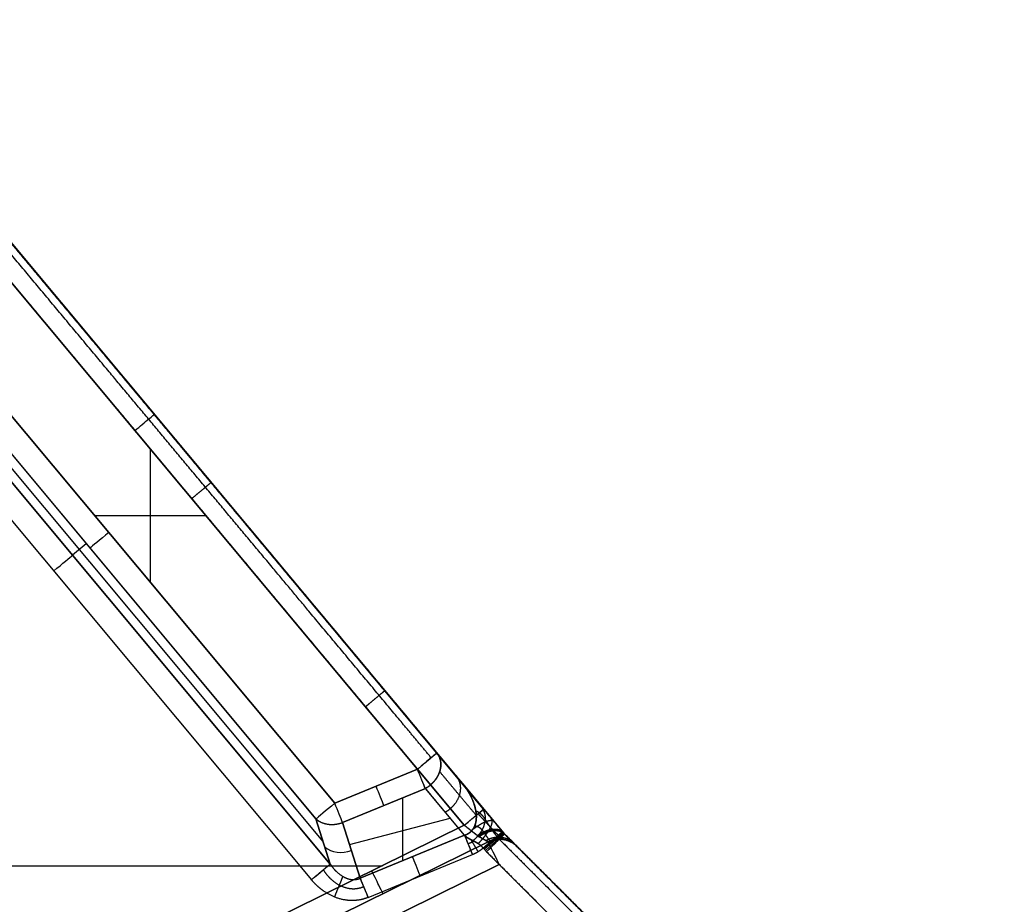
# Model space of a CAD drawing. Units: millimetres. Extents: x 577 to 1596, y -921 to 39.
# Drawn here: x 1311 to 1447, y -288 to -165 of the extents above; entities that cross this region are included whole.
import ezdxf

# ---------------------------------------------------------------- set-up
doc = ezdxf.new("R2010")
doc.units = ezdxf.units.MM
doc.header["$MEASUREMENT"] = 0
doc.layers.add('IGES level 10000', color=7, linetype='Continuous', true_color=0xffffff)

msp = doc.modelspace()

# ---------------------------------------------------------------- linework, layer by layer
at = {"layer": 'IGES level 10000'}
for p, q in [((1283.78, -165.2, 886.5), (1374.96, -274.4, 886.5)), ((1374.96, -274.4, 886.5), (1283.78, -165.2, 886.5)), ((1281.31, -167.71, 890), (1372.28, -276.65, 890)), ((1372.28, -276.65, 890), (1281.31, -167.71, 890)), ((1297.92, -182.13), (1377.73, -277.71)), ((1365.8, -268.9, -50), (1303.23, -193.95, -50)), ((1353.72, -282.02, -38.09), (1282.38, -196.58, -38.09)), ((1282.38, -196.58, -38.09), (1353.72, -282.02, -38.09)), ((1279.78, -198.75, -35.5), (1351.12, -284.19, -35.5)), ((1352.73, -278.9, -42.75), (1285.78, -198.71, -42.75)), ((1354.35, -273.61, -50), (1291.77, -198.67, -50)), ((1291.77, -198.67, -50), (1354.35, -273.61, -50)), ((1351.75, -275.78, -47.41), (1289.18, -200.83, -47.41)), ((1289.18, -200.83, -47.41), (1351.75, -275.78, -47.41)), ((1328.79, -224.56, -50), (1328.79, -243, -50)), ((1338.06, -230.21, -46.5), (1337.69, -229.76, 0)), ((1321.09, -233.78, -50), (1336.48, -233.78, -50)), ((1319.96, -237.7, -47.41), (1318.05, -239.3, -38.09)), ((1365.8, -268.9, -50), (1354.35, -273.61, -50)), ((1354.35, -273.61, -50), (1365.8, -268.9, -50)), ((1366.89, -271.55, -48.51), (1355.44, -276.26, -48.51)), ((1355.44, -276.26, -48.51), (1366.89, -271.55, -48.51)), ((1372.31, -278.04, -36.99), (1366.89, -271.55, -48.51)), ((1363.73, -272.85, -48.51), (1363.73, -281.57, -36.99)), ((1372.28, -276.65, 890), (1344.88, -290.16, 890)), ((1344.88, -290.16, 890), (1372.28, -276.65, 890)), ((1353.72, -282.02, -38.09), (1351.75, -275.78, -47.41)), ((1351.75, -275.78, -47.41), (1353.72, -282.02, -38.09)), ((1357.87, -283.98, -36.99), (1355.44, -276.26, -48.51)), ((1355.44, -276.26, -48.51), (1357.87, -283.98, -36.99)), ((1356.4, -279.33, -43.93), (1370.35, -275.68, -41.17)), ((1372.31, -278.04, -36.99), (1357.87, -283.98, -36.99)), ((1357.87, -283.98, -36.99), (1372.31, -278.04, -36.99)), ((1377.73, -277.71, 0), (1377.73, -277.71, -32)), ((1377.85, -277.85, -32), (1377.85, -277.85)), ((1441.32, -341.32, 550), (1377.85, -277.85, 550)), ((1313.03, -309.77, 1096.5), (1375.57, -278.93, 1096.5)), ((1375.57, -278.93, 1096.5), (1313.03, -309.77, 1096.5)), ((1375.57, -278.93, 1096.5), (1313.03, -309.77, 1096.5)), ((1375.57, -278.93, 893.5), (1346.48, -293.27, 893.5)), ((1375.57, -278.93, 893.5), (1346.48, -293.27, 893.5)), ((1346.48, -293.27, 893.5), (1375.57, -278.93, 893.5)), ((1349.01, -292.03, 995), (1375.57, -278.93, 995)), ((1375.57, -278.93, 893.5), (1375.57, -278.93, 1096.5)), ((1358.96, -286.63, -35.5), (1373.4, -280.69, -35.5)), ((1314.81, -312.79, 1100), (1377.12, -282.07, 1100)), ((1377.12, -282.07, 1100), (1314.81, -312.79, 1100)), ((1377.12, -282.07, 1100), (1433.04, -337.99, 1100)), ((592.41, -282.24, 890), (1360.94, -282.24, 890))]:
    msp.add_line(p, q, dxfattribs=at)
at = {"layer": 'IGES level 10000', "extrusion": (-0.640929, 0.7676, 0)}
msp.add_arc((-876.05, 886.5, -1020.75), 3.5, 89.9998, 180, dxfattribs=at)
at = {"layer": 'IGES level 10000', "extrusion": (-0.640929, 0.7676, 1e-08)}
msp.add_arc((-864.23, -46.5, -1029.25), 3.5, 270, 345, dxfattribs=at)
at = {"layer": 'IGES level 10000', "extrusion": (-0.640928, 0.767601, 1e-08)}
msp.add_arc((-854.98, -39, -1028.46), 3.5, 90, 165, dxfattribs=at)
at = {"layer": 'IGES level 10000', "extrusion": (-0.640938, 0.767593, 1.30894e-08)}
msp.add_arc((-876.03, -46.5, -1081.8), 3.5, 179.9999, 270, dxfattribs=at)
at = {"layer": 'IGES level 10000', "extrusion": (0.924765, 0.38054, -5.23564e-06)}
msp.add_arc((-768.41, -46.49, 1160.72), 3.5, 215, 269.9993, dxfattribs=at)
at = {"layer": 'IGES level 10000', "extrusion": (0.924762, 0.380546, 3.98387e-06)}
msp.add_arc((-768.42, -46.5, 1160.71), 3.5, 215, 269.9993, dxfattribs=at)
at = {"layer": 'IGES level 10000', "extrusion": (0.767571, 0.640905, 0.008625)}
msp.add_arc((-1081.79, -54.05, 875.61), 3.5, 216.2857, 269.9996, dxfattribs=at)
at = {"layer": 'IGES level 10000', "extrusion": (0.924762, 0.380546, 0)}
msp.add_arc((-768.42, -46.5, 1154.52), 3.5, 215, 269.9998, dxfattribs=at)
at = {"layer": 'IGES level 10000', "extrusion": (-0.640929, 0.7676, 1.00413e-08)}
msp.add_arc((-864.23, -46.5, -1078.06), 3.5, 270, 345, dxfattribs=at)
at = {"layer": 'IGES level 10000', "extrusion": (-0.640929, 0.7676, 1.31011e-08)}
msp.add_arc((-864.23, -46.5, -1078.06), 3.5, 270, 345, dxfattribs=at)
at = {"layer": 'IGES level 10000', "extrusion": (0.924762, 0.380546, 6.65847e-09)}
msp.add_arc((-768.42, -46.5, 1148.33), 3.5, 215, 270, dxfattribs=at)
at = {"layer": 'IGES level 10000', "extrusion": (0.924762, 0.380546, 6.49494e-09)}
msp.add_arc((-768.42, -46.5, 1148.33), 3.5, 215, 270, dxfattribs=at)
at = {"layer": 'IGES level 10000', "extrusion": (-0.640929, 0.7676, -5.74361e-12)}
msp.add_arc((-876.05, 886.5, -1091.89), 3.5, 90, 179.9998, dxfattribs=at)
at = {"layer": 'IGES level 10000', "extrusion": (0.172419, -0.548537, 0.818156)}
msp.add_arc((1209.98, -572.56, 345.56), 3.5, 206.7516, 274.0272, dxfattribs=at)
at = {"layer": 'IGES level 10000', "extrusion": (0.924762, 0.380546, 6.49524e-09)}
msp.add_arc((-782.21, -39, 1163.26), 3.5, 35, 90, dxfattribs=at)
at = {"layer": 'IGES level 10000', "extrusion": (-0.64093, 0.7676, 1.31009e-08)}
msp.add_arc((-876.05, -32, -1096.2), 3.5, 180, 270, dxfattribs=at)
at = {"layer": 'IGES level 10000', "extrusion": (-0.674696, 0.738096, 1.20684e-08)}
msp.add_arc((-826.02, -32, -1134.62), 3.5, 180, 270, dxfattribs=at)
at = {"layer": 'IGES level 10000', "extrusion": (-0.707107, 0.707107, -1.2076e-05)}
msp.add_arc((-774.32, -32.01, -1170.75), 3.5, 180, 269.9997, dxfattribs=at)
at = {"layer": 'IGES level 10000'}
for centre, radius in [((1379.26, -276.43, -33.34), 2.27), ((1379.26, -276.43, -16), 2)]:
    msp.add_arc(centre, radius, 219.8611, 225, dxfattribs=at)
at = {"layer": 'IGES level 10000', "extrusion": (2.86632e-05, 2.86462e-05, 1)}
msp.add_arc((1379.26, -276.43, -31.97), 2, 219.8611, 225.0001, dxfattribs=at)
at = {"layer": 'IGES level 10000', "extrusion": (-4.95644e-09, 4.95644e-09, 1)}
msp.add_arc((1379.26, -276.43, 0), 2, 219.8611, 225, dxfattribs=at)
at = {"layer": 'IGES level 10000', "extrusion": (-3.15132e-05, -2.63036e-05, 1)}
msp.add_arc((1379.26, -276.43, -32.04), 2, 219.8611, 225, dxfattribs=at)
at = {"layer": 'IGES level 10000', "extrusion": (0.896875, 0.442284, 1.04509e-08)}
msp.add_arc((-862.05, 1096.5, 1110.35), 3.5, 360, 90, dxfattribs=at)
at = {"layer": 'IGES level 10000', "extrusion": (0.172418, -0.548537, 0.818156)}
msp.add_arc((1209.98, -572.56, 352.62), 3.5, 206.7516, 274.0273, dxfattribs=at)
at = {"layer": 'IGES level 10000', "extrusion": (-2.18721e-06, -1.84334e-06, 1)}
msp.add_arc((1379.26, -276.44, -35.5), 5.5, 219.8611, 225.0048, dxfattribs=at)
at = {"layer": 'IGES level 10000', "extrusion": (-0.640929, 0.7676, 9.76794e-09)}
msp.add_arc((-854.98, -39, -1084.11), 3.5, 90, 165, dxfattribs=at)
at = {"layer": 'IGES level 10000', "extrusion": (0.924762, 0.380547, 1e-08)}
msp.add_arc((-782.21, -39, 1155.44), 3.5, 35.0011, 90.0019, dxfattribs=at)
at = {"layer": 'IGES level 10000', "extrusion": (0.896875, 0.442284, -1e-07)}
msp.add_arc((-855.05, 893.5, 1094.13), 3.5, 179.9994, 270.0002, dxfattribs=at)
at = {"layer": 'IGES level 10000', "extrusion": (0.924762, 0.380546, 6.55871e-09)}
msp.add_arc((-782.21, -39, 1147.63), 3.5, 35, 90, dxfattribs=at)
at = {"layer": 'IGES level 10000'}
for points, degree in [([(1374.96, -274.4, 886.5), (1329.37, -219.8, 886.5), (1283.78, -165.2, 886.5)], 2), ([(1290.73, -173.53, 450), (1319.73, -208.26, 450), (1348.73, -242.98, 450), (1377.73, -277.71, 450)], 3), ([(1377.73, -277.71), (1361.76, -258.6, 0), (1345.76, -239.43, 0), (1329.69, -220.18, 0), (1313.88, -201.25, 0), (1297.92, -182.13)], 5), ([(1330.63, -221.31, 886.5), (1333, -224.15, 591), (1335.37, -226.99, 295.5), (1337.75, -229.83, 0)], 3), ([(1365.8, -268.9, -50), (1366.65, -268.19, -50), (1367.49, -267.49, -49.57), (1368.16, -266.93, -48.7), (1368.49, -266.65, -47.6), (1368.49, -266.65, -46.5)], 5), ([(1368.49, -266.65, -46.5), (1369.15, -267.44, -47.25), (1369.36, -268.6, -48.01), (1368.94, -269.92, -48.55), (1368, -270.95, -48.69), (1366.89, -271.55, -48.51)], 5), ([(1368.49, -266.65, -46.5), (1369.67, -268.06, -44), (1370.84, -269.47, -41.51), (1372.02, -270.88, -39)], 3), ([(1373.95, -275.3, -37.36), (1372.93, -274.08, -39.53), (1371.91, -272.86, -41.69), (1370.9, -271.65, -43.84), (1369.89, -270.44, -45.99), (1368.88, -269.23, -48.14)], 5), ([(1374.18, -275.06, 888.97), (1374.6, -275.51, 888.94), (1375.03, -275.97, 889), (1375.45, -276.42, 889.15), (1375.85, -276.85, 889.41), (1376.2, -277.23, 889.75)], 5), ([(1377.73, -277.71, 887.89), (1377.13, -277.01, 887.22), (1376.45, -276.18, 886.74), (1375.7, -275.29, 886.5), (1374.96, -274.4, 886.5)], 4), ([(1374.96, -274.4, 886.5), (1375.56, -275.12, 886.5), (1376.15, -275.83, 886.64), (1376.72, -276.51, 886.93), (1377.25, -277.15, 887.36), (1377.73, -277.71, 887.89)], 5), ([(1351.75, -275.78, -47.41), (1352.41, -276.34, -47.92), (1353.27, -276.62, -48.29), (1354.03, -276.62, -48.45), (1354.76, -276.52, -48.54), (1355.44, -276.26, -48.51)], 5), ([(1374.11, -278.08, 890.7), (1373.8, -277.83, 890.43), (1373.45, -277.56, 890.22), (1373.06, -277.26, 890.07), (1372.67, -276.96, 890), (1372.28, -276.65, 890)], 5), ([(1372.28, -276.65, 890), (1372.77, -277.03, 890), (1373.26, -277.42, 890.12), (1373.72, -277.77, 890.36), (1374.11, -278.08, 890.7)], 4), ([(1372.31, -278.04, -36.99), (1372.5, -278.48, -36.3), (1372.76, -279.13, -35.77), (1373.08, -279.91, -35.5), (1373.4, -280.69, -35.5)], 4), ([(1377.73, -277.71, 887.89), (1377.35, -277.26, 888.7), (1376.7, -277.04, 889.51), (1375.83, -277.13, 890.18), (1374.93, -277.51, 890.58), (1374.11, -278.08, 890.7)], 5), ([(1377.78, -277.78, 888.08), (1377.38, -277.34, 888.85), (1376.72, -277.12, 889.61), (1375.88, -277.21, 890.26), (1375, -277.59, 890.65), (1374.22, -278.16, 890.79)], 5), ([(1374.34, -278.23, 890.89), (1375.09, -277.67, 890.74), (1375.93, -277.3, 890.34), (1376.75, -277.21, 889.73), (1377.41, -277.41, 889), (1377.85, -277.85, 888.28)], 5), ([(1374.34, -278.23, 890.89), (1375.09, -277.67, 890.74), (1375.93, -277.3, 890.34), (1376.75, -277.21, 889.73), (1377.41, -277.41, 889), (1377.85, -277.85, 888.28)], 5), ([(1376.3, -277.39, 889.95), (1376.28, -277.36, 889.91), (1376.26, -277.33, 889.87), (1376.24, -277.29, 889.82), (1376.22, -277.26, 889.79), (1376.2, -277.23, 889.75)], 5), ([(1377.73, -277.71, -32), (1377.68, -277.66, -32), (1377.63, -277.6, -32), (1377.58, -277.55, -32)], 3), ([(1377.58, -277.55, -32), (1377.63, -277.6, -32), (1377.68, -277.66, -32), (1377.73, -277.71, -32)], 3), ([(1377.73, -277.71, -32), (1377.73, -277.71, -16), (1377.73, -277.71)], 2), ([(1377.73, -277.71), (1377.73, -277.71, 295.96), (1377.73, -277.71, 591.93), (1377.73, -277.71, 887.89)], 3), ([(1377.85, -277.85, 888.28), (1377.8, -277.8, 888.14), (1377.76, -277.76, 888.01), (1377.73, -277.71, 887.89)], 3), ([(1377.73, -277.71, 887.89), (1377.73, -277.71, 710.31), (1377.73, -277.71, 532.74), (1377.73, -277.71, 355.16), (1377.73, -277.71, 177.58), (1377.73, -277.71)], 5), ([(1377.73, -277.71), (1377.76, -277.76, 0), (1377.8, -277.8, 0), (1377.85, -277.85, 0)], 3), ([(1377.73, -277.71, 444.14), (1377.75, -277.74, 444.14), (1377.77, -277.77, 444.14), (1377.8, -277.8, 444.14), (1377.82, -277.82, 444.14), (1377.85, -277.85, 444.14)], 5), ([(1377.85, -277.85, 888.28), (1377.82, -277.82, 888.2), (1377.8, -277.8, 888.12), (1377.77, -277.77, 888.04), (1377.75, -277.74, 887.97), (1377.73, -277.71, 887.89)], 5), ([(1377.78, -277.78, 0), (1377.78, -277.78, 177.62), (1377.78, -277.78, 355.23), (1377.78, -277.78, 532.85), (1377.78, -277.78, 710.46), (1377.78, -277.78, 888.08)], 5), ([(1447.04, -347.04), (1433.2, -333.2, 0), (1419.45, -319.45, 0), (1405.55, -305.55, 0), (1391.68, -291.68, 0), (1377.85, -277.85)], 5), ([(1377.85, -277.85), (1377.85, -277.85, -16), (1377.85, -277.85, -32)], 2), ([(1377.85, -277.85, 0), (1377.85, -277.85, 177.66), (1377.85, -277.85, 355.31), (1377.85, -277.85, 532.97), (1377.85, -277.85, 710.62), (1377.85, -277.85, 888.28)], 5), ([(1379.59, -279.59, 893.5), (1379.59, -279.59, 892.29), (1379.39, -279.39, 891.07), (1379, -279, 889.97), (1378.47, -278.47, 889.03), (1377.85, -277.85, 888.28)], 5), ([(1377.85, -277.85, 888.28), (1377.85, -277.85, 592.19), (1377.85, -277.85, 296.09), (1377.85, -277.85)], 3), ([(1377.85, -277.85), (1391.68, -291.68), (1405.52, -305.52), (1419.36, -319.36), (1433.2, -333.2), (1447.04, -347.04)], 5), ([(1372.79, -279.19, -35.9), (1372.95, -279.14, -35.89), (1373.11, -279.07, -35.89), (1373.26, -279, -35.88), (1373.41, -278.91, -35.88), (1373.56, -278.82, -35.88)], 5), ([(1373.18, -278.62, -36.1), (1373.35, -278.92, -35.86), (1373.55, -279.24, -35.68), (1373.75, -279.59, -35.56), (1373.97, -279.94, -35.5), (1374.18, -280.3, -35.5)], 5), ([(1374.11, -278.08, 890.7), (1374.15, -278.11, 890.73), (1374.2, -278.14, 890.77), (1374.24, -278.17, 890.81), (1374.29, -278.2, 890.85), (1374.34, -278.23, 890.89)], 5), ([(1374.11, -278.08, 890.7), (1374.18, -278.13, 890.76), (1374.26, -278.18, 890.82), (1374.34, -278.23, 890.89)], 3), ([(1374.34, -278.23, 890.89), (1374.89, -278.54, 891.36), (1375.33, -278.79, 891.98), (1375.57, -278.93, 892.74), (1375.57, -278.93, 893.5)], 4), ([(1379.2, -279.2, 890.84), (1378.62, -278.62, 891.19), (1377.85, -278.25, 891.55), (1376.95, -278.15, 891.85), (1376.06, -278.34, 892.06), (1375.29, -278.77, 892.17)], 5), ([(1379.59, -279.59, 893.5), (1378.98, -278.98, 893.5), (1378.17, -278.55, 893.5), (1377.25, -278.4, 893.5), (1376.35, -278.54, 893.5), (1375.57, -278.93, 893.5)], 5), ([(1375.57, -278.93, 1096.5), (1376.35, -278.54, 1096.5), (1377.25, -278.4, 1096.5), (1378.17, -278.55, 1096.5), (1378.98, -278.98, 1096.5), (1379.59, -279.59, 1096.5)], 5), ([(1379.59, -279.59, 995), (1378.98, -278.98, 995), (1378.17, -278.55, 995), (1377.25, -278.4, 995), (1376.35, -278.54, 995), (1375.57, -278.93, 995)], 5), ([(1379.59, -279.59, 893.5), (1378.98, -278.98, 893.5), (1378.17, -278.55, 893.5), (1377.25, -278.4, 893.5), (1376.35, -278.54, 893.5), (1375.57, -278.93, 893.5)], 5), ([(1375.57, -278.93, 893.5), (1375.57, -278.93, 961.17), (1375.57, -278.93, 1028.83), (1375.57, -278.93, 1096.5)], 3), ([(1376.8, -278.2, -34.47), (1376.84, -278.26, -34.47), (1376.89, -278.32, -34.47), (1376.94, -278.37, -34.47)], 3), ([(1377.69, -278.61, 1096.5), (1377.69, -278.61, 1028.83), (1377.69, -278.61, 961.17), (1377.69, -278.61, 893.5)], 3), ([(1374.9, -279.79, -35.5), (1374.95, -279.84, -35.5), (1374.99, -279.9, -35.5), (1375.04, -279.96, -35.5)], 3), ([(1379.59, -279.59, 1096.5), (1379.59, -279.59, 1028.83), (1379.59, -279.59, 961.17), (1379.59, -279.59, 893.5)], 3), ([(1435.62, -335.62, 1096.5), (1407.6, -307.6, 1096.5), (1379.59, -279.59, 1096.5)], 2), ([(1379.59, -279.59, 1096.5), (1379.59, -279.59, 1028.83), (1379.59, -279.59, 961.17), (1379.59, -279.59, 893.5)], 3), ([(1351.12, -284.19, -35.5), (1351.82, -283.6, -35.5), (1352.53, -283.01, -35.8), (1353.13, -282.51, -36.4), (1353.53, -282.17, -37.21), (1353.72, -282.02, -38.09)], 5), ([(1355.46, -283.72, -37.34), (1355.33, -284.05, -36.67), (1355.13, -284.55, -36.11), (1354.87, -285.18, -35.7), (1354.58, -285.87, -35.5), (1354.3, -286.57, -35.5)], 5), ([(1357.87, -283.98, -36.99), (1358.01, -284.34, -36.44), (1358.21, -284.82, -35.98), (1358.45, -285.39, -35.66), (1358.7, -286.01, -35.5), (1358.96, -286.63, -35.5)], 5)]:
    msp.add_open_spline(points, degree=degree, dxfattribs=at)
for points, knots in [([(1305.91, -191.71, -46.5), (1312.17, -199.2, -46.5), (1318.43, -206.7, -46.5), (1324.69, -214.2, -46.5), (1335.77, -227.46, -46.5), (1346.86, -240.74, -46.5), (1351.67, -246.51, -46.5), (1357.94, -254.02, -46.5), (1364.21, -261.53, -46.5), (1365.66, -263.26, -46.5), (1367.09, -264.97, -46.5), (1368.49, -266.65, -46.5)], [0, 0, 0, 0, 0, 0, 69.111593, 69.111593, 69.111593, 122.097226, 122.097226, 122.097226, 138.223186, 138.223186, 138.223186, 138.223186, 138.223186, 138.223186]), ([(1368.49, -266.65, -46.5), (1367.09, -264.97, -46.5), (1365.66, -263.26, -46.5), (1364.21, -261.53, -46.5), (1351.67, -246.51, -46.5), (1339.12, -231.48, -46.5), (1328.02, -218.18, -46.5), (1316.97, -204.95, -46.5), (1305.91, -191.71, -46.5)], [141.723186, 141.723186, 141.723186, 141.723186, 141.723186, 141.723186, 157.849084, 157.849084, 157.849084, 279.94631, 279.94631, 279.94631, 279.94631, 279.94631, 279.94631]), ([(1367.7, -267.31, -48.97), (1366.3, -265.63, -48.97), (1364.87, -263.92, -48.97), (1363.43, -262.19, -48.97), (1357.15, -254.68, -48.97), (1350.88, -247.16, -48.97), (1346.07, -241.4, -48.97), (1334.98, -228.12, -48.97), (1323.9, -214.85, -48.97), (1317.64, -207.35, -48.97), (1311.39, -199.86, -48.97), (1305.13, -192.37, -48.97)], [58.620947, 58.620947, 58.620947, 58.620947, 58.620947, 58.620947, 74.746876, 74.746876, 74.746876, 127.732509, 127.732509, 127.732509, 196.844102, 196.844102, 196.844102, 196.844102, 196.844102, 196.844102]), ([(1303.23, -193.95, -50), (1314.28, -207.2, -50), (1325.33, -220.42, -50), (1336.43, -233.72, -50), (1348.98, -248.75, -50), (1361.53, -263.77, -50), (1362.97, -265.51, -50), (1364.4, -267.22, -50), (1365.8, -268.9, -50)], [0, 0, 0, 0, 0, 0, 122.097226, 122.097226, 122.097226, 138.223186, 138.223186, 138.223186, 138.223186, 138.223186, 138.223186]), ([(1337.23, -229.22, -46.5), (1337.23, -229.22, -47.05), (1337.15, -229.29, -47.6), (1336.99, -229.43, -48.12), (1336.51, -229.83, -49.05), (1335.79, -230.43, -49.68), (1335.39, -230.76, -49.89), (1334.97, -231.11, -50), (1334.55, -231.46, -50)], [0, 0, 0, 0, 0, 0, 1.75, 1.75, 1.75, 3.5, 3.5, 3.5, 3.5, 3.5, 3.5]), ([(1361.29, -258.03, -46.5), (1361.29, -258.03, -47.05), (1361.2, -258.1, -47.6), (1361.04, -258.23, -48.12), (1360.56, -258.63, -49.05), (1359.84, -259.23, -49.68), (1359.44, -259.56, -49.89), (1359.02, -259.92, -50), (1358.6, -260.27, -50)], [0, 0, 0, 0, 0, 0, 1.75, 1.75, 1.75, 3.5, 3.5, 3.5, 3.5, 3.5, 3.5]), ([(1366.89, -271.55, -48.51), (1367.01, -271.48, -48.53), (1367.13, -271.41, -48.54), (1367.24, -271.34, -48.56), (1367.46, -271.19, -48.57), (1367.66, -271.02, -48.57), (1367.76, -270.93, -48.57), (1367.95, -270.75, -48.56), (1368.13, -270.55, -48.53), (1368.22, -270.45, -48.51), (1368.38, -270.23, -48.47), (1368.53, -270, -48.4), (1368.6, -269.88, -48.37), (1368.73, -269.62, -48.29), (1368.84, -269.35, -48.19), (1368.89, -269.21, -48.13), (1368.97, -268.92, -48.01), (1369.02, -268.62, -47.86), (1369.04, -268.47, -47.78), (1369.06, -267.99, -47.52), (1368.97, -267.51, -47.21), (1368.87, -267.2, -46.98), (1368.7, -266.91, -46.74), (1368.49, -266.65, -46.5)], [0.959919, 0.959919, 0.959919, 0.959919, 0.959919, 0.959919, 1.780712, 1.780712, 1.780712, 2.601514, 2.601514, 2.601514, 3.422316, 3.422316, 3.422316, 4.243119, 4.243119, 4.243119, 5.063921, 5.063921, 5.063921, 5.884723, 5.884723, 5.884723, 7.526328, 7.526328, 7.526328, 7.526328, 7.526328, 7.526328]), ([(1372.02, -270.88, -39), (1371.53, -270.3, -40.03), (1371.05, -269.72, -41.06), (1370.56, -269.14, -42.09), (1369.86, -268.29, -43.59), (1369.15, -267.45, -45.09), (1368.93, -267.18, -45.56), (1368.71, -266.92, -46.03), (1368.49, -266.65, -46.5)], [40.374165, 40.374165, 40.374165, 40.374165, 40.374165, 40.374165, 49.402785, 49.402785, 49.402785, 53.524594, 53.524594, 53.524594, 53.524594, 53.524594, 53.524594]), ([(1369.63, -274.83, -42.69), (1370.19, -274.53, -42.78), (1370.7, -274.12, -42.79), (1371.12, -273.62, -42.71), (1371.75, -272.52, -42.38), (1371.86, -271.37, -41.78), (1371.78, -270.81, -41.43), (1371.56, -270.33, -41.06), (1371.23, -269.93, -40.68)], [0, 0, 0, 0, 0, 0, 1.75, 1.75, 1.75, 3.5, 3.5, 3.5, 3.5, 3.5, 3.5]), ([(1372.02, -270.88, -39), (1372.46, -271.4, -38.07), (1372.91, -271.95, -37.12), (1373.38, -272.51, -36.16), (1374.37, -273.7, -34.32), (1375.54, -275.09, -32.85), (1376.17, -275.85, -32.27), (1376.87, -276.68, -32), (1377.58, -277.55, -32)], [151.373611, 151.373611, 151.373611, 151.373611, 151.373611, 151.373611, 159.528203, 159.528203, 159.528203, 167.44442, 167.44442, 167.44442, 167.44442, 167.44442, 167.44442]), ([(1377.58, -277.55, -32), (1377.22, -277.11, -32), (1376.86, -276.68, -32.07), (1376.51, -276.26, -32.21), (1375.84, -275.46, -32.64), (1375.23, -274.73, -33.27), (1374.94, -274.38, -33.64), (1374.1, -273.37, -34.82), (1373.36, -272.49, -36.2), (1372.9, -271.93, -37.15), (1372.45, -271.4, -38.08), (1372.02, -270.88, -39)], [-6.038181, -6.038181, -6.038181, -6.038181, -6.038181, -6.038181, -4.528636, -4.528636, -4.528636, -3.019091, -3.019091, -3.019091, 0, 0, 0, 0, 0, 0]), ([(1372.02, -270.88, -39), (1372.57, -271.54, -38.7), (1373.04, -272.25, -38.4), (1373.44, -273.01, -38.1), (1373.89, -274.23, -37.67), (1373.98, -275.49, -37.31), (1373.97, -275.91, -37.19), (1373.81, -276.74, -37.01), (1373.37, -277.43, -36.92), (1373.06, -277.72, -36.91), (1372.7, -277.92, -36.94), (1372.31, -278.04, -36.99)], [-6.510321, -6.510321, -6.510321, -6.510321, -6.510321, -6.510321, -3.255161, -3.255161, -3.255161, -1.62758, -1.62758, -1.62758, 0, 0, 0, 0, 0, 0]), ([(1372.31, -278.04, -36.99), (1372.64, -277.94, -36.95), (1372.94, -277.79, -36.92), (1373.21, -277.57, -36.92), (1373.63, -277.06, -36.96), (1373.86, -276.43, -37.08), (1373.93, -276.1, -37.15), (1373.99, -275.36, -37.34), (1373.89, -274.6, -37.57), (1373.8, -274.19, -37.7), (1373.5, -273.22, -38.03), (1373.04, -272.31, -38.38), (1372.74, -271.81, -38.59), (1372.4, -271.33, -38.79), (1372.02, -270.88, -39)], [23.655284, 23.655284, 23.655284, 23.655284, 23.655284, 23.655284, 27.12936, 27.12936, 27.12936, 30.435626, 30.435626, 30.435626, 34.628782, 34.628782, 34.628782, 40.374165, 40.374165, 40.374165, 40.374165, 40.374165, 40.374165]), ([(1366.89, -271.55, -48.51), (1367.12, -271.81, -48.04), (1367.34, -272.08, -47.57), (1367.56, -272.34, -47.1), (1368.64, -273.64, -44.8), (1369.72, -274.93, -42.5), (1370.58, -275.96, -40.67), (1371.45, -277, -38.84), (1372.31, -278.04, -36.99)], [3.5, 3.5, 3.5, 3.5, 3.5, 3.5, 7.621809, 7.621809, 7.621809, 23.655284, 23.655284, 23.655284, 23.655284, 23.655284, 23.655284]), ([(1373.47, -278.77, -35.92), (1373.77, -278.54, -35.94), (1374.07, -278.28, -35.93), (1374.35, -277.96, -35.91), (1374.8, -277.31, -35.83), (1375.05, -276.68, -35.68), (1375.13, -276.4, -35.59), (1375.28, -275.61, -35.3), (1375.18, -274.99, -34.97), (1375.03, -274.63, -34.78), (1374.8, -274.21, -34.61), (1374.39, -273.72, -34.45)], [0, 0, 0, 0, 0, 0, 1.62758, 1.62758, 1.62758, 3.255161, 3.255161, 3.255161, 6.510321, 6.510321, 6.510321, 6.510321, 6.510321, 6.510321]), ([(1372.28, -276.65, 890), (1372.7, -276.3, 890), (1373.12, -275.94, 889.89), (1373.52, -275.61, 889.68), (1374.23, -275.01, 889.05), (1374.71, -274.61, 888.12), (1374.88, -274.47, 887.6), (1374.96, -274.4, 887.05), (1374.96, -274.4, 886.5)], [-3.5, -3.5, -3.5, -3.5, -3.5, -3.5, -1.75, -1.75, -1.75, 0, 0, 0, 0, 0, 0]), ([(1373.88, -274.65, -37.56), (1374.15, -274.74, -36.96), (1374.44, -274.91, -36.51), (1374.7, -275.16, -36.09), (1375.07, -275.67, -35.53), (1375.46, -276.3, -35.08), (1375.6, -276.52, -34.95), (1375.89, -276.98, -34.71), (1376.22, -277.46, -34.56), (1376.39, -277.7, -34.5), (1376.59, -277.94, -34.47), (1376.8, -278.2, -34.47)], [0, 0, 0, 0, 0, 0, 3.019091, 3.019091, 3.019091, 4.528636, 4.528636, 4.528636, 6.038181, 6.038181, 6.038181, 6.038181, 6.038181, 6.038181]), ([(1376.42, -276.15, 886.86), (1376.32, -276.03, 887.36), (1376.14, -275.97, 887.85), (1375.89, -275.97, 888.33), (1375.27, -276.13, 889.19), (1374.49, -276.52, 889.79), (1374.08, -276.78, 890.01), (1373.65, -277.08, 890.14), (1373.24, -277.4, 890.18)], [0, 0, 0, 0, 0, 0, 1.75, 1.75, 1.75, 3.5, 3.5, 3.5, 3.5, 3.5, 3.5]), ([(1374.22, -279.19, -35.61), (1374.43, -278.96, -35.63), (1374.65, -278.73, -35.61), (1374.87, -278.48, -35.57), (1375.26, -278, -35.43), (1375.56, -277.56, -35.2), (1375.69, -277.35, -35.06), (1376.03, -276.78, -34.59), (1376.18, -276.33, -34), (1376.2, -276.06, -33.58), (1376.11, -275.77, -33.15), (1375.86, -275.48, -32.69)], [0, 0, 0, 0, 0, 0, 1.62758, 1.62758, 1.62758, 3.255161, 3.255161, 3.255161, 6.510321, 6.510321, 6.510321, 6.510321, 6.510321, 6.510321]), ([(1374.9, -279.79, -35.5), (1374.73, -279.58, -35.5), (1374.53, -279.4, -35.53), (1374.31, -279.24, -35.58), (1373.9, -278.99, -35.71), (1373.5, -278.78, -35.9), (1373.32, -278.7, -36), (1372.97, -278.52, -36.22), (1372.67, -278.35, -36.48), (1372.52, -278.25, -36.63), (1372.4, -278.14, -36.8), (1372.31, -278.04, -36.99)], [0, 0, 0, 0, 0, 0, 1.959695, 1.959695, 1.959695, 3.580221, 3.580221, 3.580221, 5.313708, 5.313708, 5.313708, 5.313708, 5.313708, 5.313708]), ([(1372.31, -278.04, -36.99), (1372.45, -278.2, -36.7), (1372.66, -278.36, -36.46), (1372.91, -278.49, -36.26), (1373.32, -278.69, -35.99), (1373.77, -278.92, -35.78), (1373.92, -279.01, -35.71), (1374.23, -279.19, -35.6), (1374.52, -279.4, -35.54), (1374.65, -279.52, -35.51), (1374.78, -279.65, -35.5), (1374.9, -279.79, -35.5)], [0, 0, 0, 0, 0, 0, 3.019091, 3.019091, 3.019091, 4.528636, 4.528636, 4.528636, 6.038181, 6.038181, 6.038181, 6.038181, 6.038181, 6.038181]), ([(1373.74, -276.7, -37.03), (1374, -276.77, -36.65), (1374.23, -276.84, -36.42), (1374.42, -276.93, -36.2), (1374.66, -277.17, -35.9), (1374.92, -277.55, -35.63), (1375.01, -277.69, -35.55), (1375.22, -278, -35.39), (1375.48, -278.35, -35.29), (1375.62, -278.53, -35.25), (1375.77, -278.73, -35.23), (1375.93, -278.93, -35.23)], [0, 0, 0, 0, 0, 0, 3.019091, 3.019091, 3.019091, 4.528636, 4.528636, 4.528636, 6.038181, 6.038181, 6.038181, 6.038181, 6.038181, 6.038181]), ([(1377.73, -277.71, 887.89), (1377.54, -277.49, 888.3), (1377.28, -277.32, 888.7), (1376.96, -277.22, 889.09), (1376.23, -277.16, 889.8), (1375.39, -277.38, 890.31), (1374.95, -277.56, 890.51), (1374.52, -277.79, 890.64), (1374.11, -278.08, 890.7)], [0, 0, 0, 0, 0, 0, 1.75, 1.75, 1.75, 3.5, 3.5, 3.5, 3.5, 3.5, 3.5]), ([(1377.58, -277.55, -32), (1377.58, -277.55, -32.55), (1377.5, -277.61, -33.1), (1377.34, -277.75, -33.62), (1376.86, -278.15, -34.55), (1376.14, -278.75, -35.18), (1375.74, -279.08, -35.39), (1375.32, -279.44, -35.5), (1374.9, -279.79, -35.5)], [-3.5, -3.5, -3.5, -3.5, -3.5, -3.5, -1.75, -1.75, -1.75, 0, 0, 0, 0, 0, 0]), ([(1374.9, -279.79, -35.5), (1375.11, -279.61, -35.5), (1375.32, -279.44, -35.47), (1375.53, -279.26, -35.42), (1375.93, -278.92, -35.26), (1376.31, -278.61, -35), (1376.48, -278.46, -34.84), (1376.98, -278.05, -34.32), (1377.34, -277.75, -33.62), (1377.5, -277.61, -33.1), (1377.58, -277.55, -32.55), (1377.58, -277.55, -32)], [0, 0, 0, 0, 0, 0, 1.62758, 1.62758, 1.62758, 3.255161, 3.255161, 3.255161, 6.510321, 6.510321, 6.510321, 6.510321, 6.510321, 6.510321]), ([(1374.97, -279.87, -35.5), (1375.39, -279.52, -35.5), (1375.81, -279.17, -35.39), (1376.21, -278.83, -35.18), (1376.93, -278.24, -34.55), (1377.41, -277.84, -33.62), (1377.57, -277.7, -33.1), (1377.66, -277.63, -32.55), (1377.66, -277.63, -32)], [0, 0, 0, 0, 0, 0, 1.75, 1.75, 1.75, 3.5, 3.5, 3.5, 3.5, 3.5, 3.5]), ([(1375.04, -279.96, -35.5), (1375.46, -279.61, -35.5), (1375.88, -279.25, -35.39), (1376.28, -278.92, -35.18), (1377, -278.32, -34.55), (1377.48, -277.92, -33.62), (1377.64, -277.78, -33.1), (1377.73, -277.71, -32.55), (1377.73, -277.71, -32)], [0, 0, 0, 0, 0, 0, 1.75, 1.75, 1.75, 3.5, 3.5, 3.5, 3.5, 3.5, 3.5]), ([(1377.85, -277.85, -32), (1377.85, -277.85, -32.55), (1377.77, -277.92, -33.1), (1377.62, -278.08, -33.62), (1377.18, -278.52, -34.55), (1376.52, -279.18, -35.18), (1376.15, -279.54, -35.39), (1375.76, -279.93, -35.5), (1375.37, -280.32, -35.5)], [-3.5, -3.5, -3.5, -3.5, -3.5, -3.5, -1.75, -1.75, -1.75, 0, 0, 0, 0, 0, 0]), ([(1376.3, -277.39, 889.95), (1376.57, -277.63, 890.22), (1376.82, -277.85, 890.52), (1377.04, -278.04, 890.87), (1377.38, -278.34, 891.57), (1377.59, -278.53, 892.37), (1377.65, -278.58, 892.74), (1377.69, -278.61, 893.12), (1377.69, -278.61, 893.5)], [25.825237, 25.825237, 25.825237, 25.825237, 25.825237, 25.825237, 29.530676, 29.530676, 29.530676, 32.605058, 32.605058, 32.605058, 32.605058, 32.605058, 32.605058]), ([(1445.24, -345.24, -32), (1444.51, -344.51, -32), (1443.78, -343.78, -32), (1443.03, -343.03, -32), (1439.65, -339.65, -32), (1436.26, -336.26, -32), (1433.64, -333.64, -32), (1427.63, -327.63, -32), (1421.61, -321.61, -32), (1418.23, -318.23, -32), (1410.17, -310.17, -32), (1402.11, -302.11, -32), (1397.44, -297.44, -32), (1390.66, -290.66, -32), (1383.88, -283.88, -32), (1381.83, -281.83, -32), (1379.83, -279.83, -32), (1377.85, -277.85, -32)], [-1078.441462, -1078.441462, -1078.441462, -1078.441462, -1078.441462, -1078.441462, -1070.847452, -1070.847452, -1070.847452, -1044.523144, -1044.523144, -1044.523144, -1010.604827, -1010.604827, -1010.604827, -963.863967, -963.863967, -963.863967, -942.768191, -942.768191, -942.768191, -942.768191, -942.768191, -942.768191]), ([(1377.85, -277.85, -32), (1379.83, -279.83, -32), (1381.83, -281.83, -32), (1383.88, -283.88, -32), (1390.66, -290.66, -32), (1397.44, -297.44, -32), (1402.11, -302.11, -32), (1410.17, -310.17, -32), (1418.23, -318.23, -32), (1421.61, -321.61, -32), (1427.63, -327.63, -32), (1433.64, -333.64, -32), (1436.26, -336.26, -32), (1439.65, -339.65, -32), (1443.03, -343.03, -32), (1443.78, -343.78, -32), (1444.51, -344.51, -32), (1445.24, -345.24, -32)], [942.768191, 942.768191, 942.768191, 942.768191, 942.768191, 942.768191, 963.863974, 963.863974, 963.863974, 1010.604849, 1010.604849, 1010.604849, 1044.523177, 1044.523177, 1044.523177, 1070.847494, 1070.847494, 1070.847494, 1078.441462, 1078.441462, 1078.441462, 1078.441462, 1078.441462, 1078.441462]), ([(1377.85, -277.85, 888.28), (1378.19, -278.19, 888.69), (1378.5, -278.5, 889.16), (1378.78, -278.78, 889.67), (1379.21, -279.21, 890.71), (1379.47, -279.47, 891.86), (1379.55, -279.55, 892.4), (1379.59, -279.59, 892.95), (1379.59, -279.59, 893.5)], [25.825237, 25.825237, 25.825237, 25.825237, 25.825237, 25.825237, 29.530676, 29.530676, 29.530676, 32.605058, 32.605058, 32.605058, 32.605058, 32.605058, 32.605058]), ([(1375.57, -278.93, 893.5), (1375.57, -278.93, 893.23), (1375.54, -278.91, 892.95), (1375.48, -278.88, 892.68), (1375.3, -278.77, 892.1), (1375, -278.6, 891.59), (1374.8, -278.49, 891.33), (1374.58, -278.37, 891.09), (1374.34, -278.23, 890.89)], [-32.605058, -32.605058, -32.605058, -32.605058, -32.605058, -32.605058, -29.530676, -29.530676, -29.530676, -25.825237, -25.825237, -25.825237, -25.825237, -25.825237, -25.825237]), ([(1377.12, -278.57, -34.47), (1379.11, -280.56, -34.47), (1381.11, -282.56, -34.47), (1383.16, -284.61, -34.47), (1389.93, -291.38, -34.47), (1396.71, -298.16, -34.47), (1401.39, -302.84, -34.47), (1409.45, -310.9, -34.47), (1417.5, -318.95, -34.47), (1420.89, -322.34, -34.47), (1426.9, -328.35, -34.47), (1432.91, -334.36, -34.47), (1435.54, -336.99, -34.47), (1438.92, -340.37, -34.47), (1442.31, -343.76, -34.47), (1443.05, -344.5, -34.47), (1443.79, -345.24, -34.47), (1444.52, -345.97, -34.47)], [942.768191, 942.768191, 942.768191, 942.768191, 942.768191, 942.768191, 963.863967, 963.863967, 963.863967, 1010.604827, 1010.604827, 1010.604827, 1044.523144, 1044.523144, 1044.523144, 1070.847452, 1070.847452, 1070.847452, 1078.441462, 1078.441462, 1078.441462, 1078.441462, 1078.441462, 1078.441462]), ([(1373.4, -280.69, -35.5), (1373.71, -280.56, -35.5), (1374.02, -280.41, -35.5), (1374.31, -280.24, -35.5), (1374.6, -280.03, -35.5), (1374.87, -279.81, -35.5), (1374.88, -279.8, -35.5), (1374.89, -279.8, -35.5), (1374.9, -279.79, -35.5)], [8.813708, 8.813708, 8.813708, 8.813708, 8.813708, 8.813708, 10.593123, 10.593123, 10.593123, 10.647046, 10.647046, 10.647046, 10.647046, 10.647046, 10.647046]), ([(1375.37, -280.32, -35.5), (1377.36, -282.31, -35.5), (1379.36, -284.31, -35.5), (1381.41, -286.36, -35.5), (1388.18, -293.13, -35.5), (1394.96, -299.91, -35.5), (1399.64, -304.59, -35.5), (1407.7, -312.65, -35.5), (1415.75, -320.7, -35.5), (1419.14, -324.09, -35.5), (1425.15, -330.1, -35.5), (1431.16, -336.11, -35.5), (1433.79, -338.74, -35.5), (1437.17, -342.12, -35.5), (1440.56, -345.51, -35.5), (1441.3, -346.25, -35.5), (1442.04, -346.99, -35.5), (1442.77, -347.72, -35.5)], [942.768191, 942.768191, 942.768191, 942.768191, 942.768191, 942.768191, 963.863967, 963.863967, 963.863967, 1010.604827, 1010.604827, 1010.604827, 1044.523144, 1044.523144, 1044.523144, 1070.847452, 1070.847452, 1070.847452, 1078.441462, 1078.441462, 1078.441462, 1078.441462, 1078.441462, 1078.441462]), ([(1353.72, -282.02, -38.09), (1354, -282.44, -37.92), (1354.32, -282.83, -37.76), (1354.68, -283.18, -37.6), (1355.49, -283.83, -37.3), (1356.42, -284.18, -37.08), (1356.93, -284.25, -37), (1357.42, -284.18, -36.97), (1357.87, -283.98, -36.99)], [23.433029, 23.433029, 23.433029, 23.433029, 23.433029, 23.433029, 28.197499, 28.197499, 28.197499, 33.614629, 33.614629, 33.614629, 33.614629, 33.614629, 33.614629]), ([(1353.72, -282.02, -38.09), (1354, -282.44, -37.92), (1354.32, -282.83, -37.76), (1354.68, -283.18, -37.6), (1355.49, -283.83, -37.3), (1356.42, -284.18, -37.08), (1356.93, -284.25, -37), (1357.42, -284.18, -36.97), (1357.87, -283.98, -36.99)], [2.174181, 2.174181, 2.174181, 2.174181, 2.174181, 2.174181, 6.938651, 6.938651, 6.938651, 12.355781, 12.355781, 12.355781, 12.355781, 12.355781, 12.355781]), ([(1352.76, -282.82, -36.22), (1353.09, -283.33, -36.17), (1353.48, -283.81, -36.12), (1353.93, -284.25, -36.07), (1355, -285.05, -35.98), (1356.27, -285.46, -35.92), (1356.99, -285.53, -35.9), (1357.7, -285.41, -35.89), (1358.34, -285.14, -35.9)], [23.433029, 23.433029, 23.433029, 23.433029, 23.433029, 23.433029, 28.197499, 28.197499, 28.197499, 33.614629, 33.614629, 33.614629, 33.614629, 33.614629, 33.614629]), ([(1358.96, -286.63, -35.5), (1358.06, -287, -35.5), (1357.08, -287.18, -35.5), (1356.09, -287.14, -35.5), (1354.34, -286.73, -35.5), (1352.84, -285.84, -35.5), (1352.2, -285.35, -35.5), (1351.63, -284.79, -35.5), (1351.12, -284.19, -35.5)], [-33.614629, -33.614629, -33.614629, -33.614629, -33.614629, -33.614629, -28.197499, -28.197499, -28.197499, -23.433029, -23.433029, -23.433029, -23.433029, -23.433029, -23.433029])]:
    msp.add_open_spline(points, degree=5, knots=knots, dxfattribs=at)

doc.saveas('drawing.dxf')
